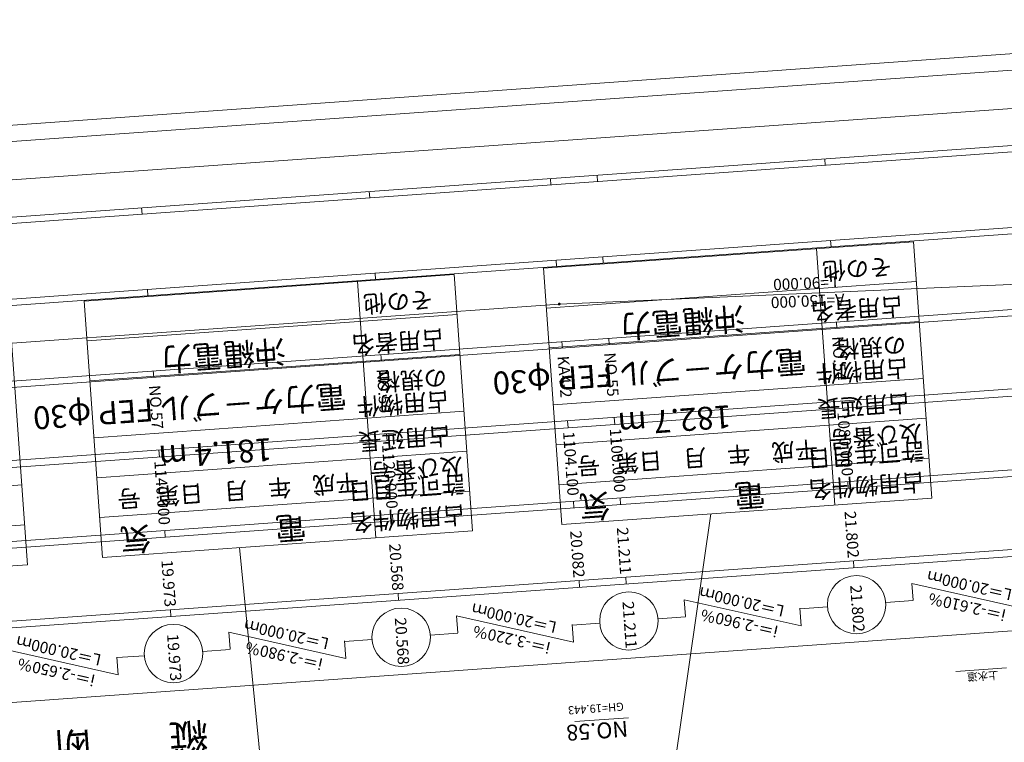
# Model space of a CAD drawing. Extents: x 24978 to 25273, y 39730 to 39944.
# Drawn here: x 25131 to 25217, y 39881 to 39944 of the extents above; entities that cross this region are included whole.
import ezdxf

# ---------------------------------------------------------------- set-up
doc = ezdxf.new("R2010")
doc.units = 0
for name, color, linetype, lineweight in [('\\M+587ED\\M+59698', 3, 'Continuous', 0), ('\\M+5A4BD\\M+5A4CE\\M+5CBFB', 136, 'Continuous', 0), ('\\M+5BAE1\\M+5B6CF\\M+587ED', 4, 'Continuous', 0), ('\\M+5BF6B\\M+5B6CF\\M+587ED', 62, 'Continuous', 0)]:
    doc.layers.add(name, color=color, linetype=linetype, lineweight=lineweight)
doc.styles.add('\\M+5A3CD\\M+5A3D3 \\M+5A5B4\\M+5A5B7\\M+5A5C3\\M+5A5AF', font='MS Gothic.ttf')

msp = doc.modelspace()

# ---------------------------------------------------------------- linework, layer by layer
at = {"layer": '\\M+587ED\\M+59698', "linetype": 'Continuous', "lineweight": 13, "ltscale": 1}
msp.add_3dface([(25259.379, 39944.417), (25273.296, 39749.914), (24992.015, 39729.787), (24978.098, 39924.29)], dxfattribs=at)
at = {"layer": '\\M+5A4BD\\M+5A4CE\\M+5CBFB', "linetype": 'Continuous', "lineweight": 13, "ltscale": 1}
for p, q in [((25209.276, 39924.975), (25176.858, 39922.656)), ((25209.276, 39924.975), (25210.881, 39902.532)), ((25200.797, 39924.368), (25202.403, 39901.926)), ((25169.052, 39922.097), (25136.634, 39919.777)), ((25169.052, 39922.097), (25170.657, 39899.654)), ((25176.858, 39922.656), (25178.464, 39900.213)), ((25160.573, 39921.49), (25162.179, 39899.048)), ((25209.525, 39921.484), (25177.108, 39919.164)), ((25136.634, 39919.777), (25138.24, 39897.335)), ((25130.065, 39919.139), (25131.671, 39896.696)), ((25169.301, 39918.606), (25136.884, 39916.286)), ((25209.775, 39917.993), (25177.358, 39915.673)), ((25169.551, 39915.115), (25137.134, 39912.795)), ((25210.132, 39913.006), (25177.715, 39910.686)), ((25169.908, 39910.128), (25137.491, 39907.808)), ((25210.382, 39909.515), (25177.965, 39907.195)), ((25170.158, 39906.636), (25137.741, 39904.317)), ((25210.632, 39906.024), (25178.215, 39903.704)), ((25131.172, 39903.679), (25098.755, 39901.359)), ((25170.408, 39903.145), (25137.991, 39900.826)), ((25210.881, 39902.532), (25178.464, 39900.213)), ((25176.687, 39797.747), (25191.533, 39901.148)), ((25131.422, 39900.188), (25099.004, 39897.868)), ((25170.657, 39899.654), (25138.24, 39897.335)), ((25157.695, 39822.784), (25150.246, 39898.194)), ((25131.671, 39896.696), (25099.254, 39894.377))]:
    msp.add_line(p, q, dxfattribs=at)
at = {"layer": '\\M+5BAE1\\M+5B6CF\\M+587ED', "linetype": 'Continuous', "lineweight": 13, "ltscale": 1}
for p, q in [((25217.446, 39887.676), (25212.982, 39887.357)), ((25184.307, 39883.296), (25179.61, 39882.96))]:
    msp.add_line(p, q, dxfattribs=at)
at = {"layer": '\\M+5BF6B\\M+5B6CF\\M+587ED', "linetype": 'Continuous', "lineweight": 13, "ltscale": 1}
for p, q in [((25234.14, 39941.169), (25016.104, 39925.569)), ((25111.35, 39929.031), (25221.225, 39936.892)), ((25234.611, 39934.592), (25016.575, 39918.992)), ((25234.651, 39934.031), (25016.615, 39918.431)), ((25201.548, 39931.662), (25201.508, 39932.223)), ((25181.599, 39930.235), (25181.559, 39930.796)), ((25177.51, 39929.942), (25177.47, 39930.503)), ((25161.65, 39928.808), (25161.61, 39929.369)), ((25141.701, 39927.38), (25141.661, 39927.941)), ((25235.122, 39927.454), (25017.086, 39911.854)), ((25235.162, 39926.893), (25017.126, 39911.293)), ((25202.059, 39924.524), (25202.019, 39925.085)), ((25182.11, 39923.097), (25182.07, 39923.658)), ((25178.02, 39922.804), (25177.98, 39923.365)), ((25162.161, 39921.67), (25162.121, 39922.231)), ((25222.331, 39921.441), (25178.256, 39919.516)), ((25235.632, 39920.316), (25017.596, 39904.716)), ((25142.212, 39920.242), (25142.172, 39920.803)), ((25235.672, 39919.755), (25017.636, 39904.155)), ((25178.256, 39919.516), (25022.753, 39908.39)), ((25178.328, 39919.537), (25178.181, 39919.527)), ((25178.328, 39919.536), (25178.181, 39919.526)), ((25178.328, 39919.535), (25178.181, 39919.525)), ((25178.328, 39919.534), (25178.181, 39919.524)), ((25178.329, 39919.533), (25178.181, 39919.523)), ((25178.182, 39919.532), (25178.181, 39919.527)), ((25178.329, 39919.532), (25178.181, 39919.522)), ((25178.329, 39919.531), (25178.181, 39919.521)), ((25178.329, 39919.53), (25178.181, 39919.52)), ((25178.329, 39919.529), (25178.181, 39919.519)), ((25178.33, 39919.528), (25178.181, 39919.518)), ((25178.181, 39919.527), (25178.181, 39919.522)), ((25178.33, 39919.527), (25178.181, 39919.517)), ((25178.33, 39919.526), (25178.181, 39919.516)), ((25178.33, 39919.525), (25178.181, 39919.515)), ((25178.33, 39919.524), (25178.181, 39919.514)), ((25178.33, 39919.523), (25178.181, 39919.512)), ((25178.33, 39919.523), (25178.181, 39919.513)), ((25178.181, 39919.522), (25178.181, 39919.516)), ((25178.33, 39919.522), (25178.181, 39919.511)), ((25178.181, 39919.511), (25178.33, 39919.521)), ((25178.181, 39919.511), (25178.33, 39919.521)), ((25178.331, 39919.521), (25178.181, 39919.51)), ((25178.331, 39919.52), (25178.181, 39919.509)), ((25178.331, 39919.519), (25178.181, 39919.508)), ((25178.331, 39919.518), (25178.181, 39919.507)), ((25178.331, 39919.517), (25178.181, 39919.506)), ((25178.181, 39919.516), (25178.181, 39919.511)), ((25178.181, 39919.505), (25178.181, 39919.511)), ((25178.182, 39919.5), (25178.181, 39919.505)), ((25178.326, 39919.542), (25178.182, 39919.532)), ((25178.326, 39919.541), (25178.182, 39919.531)), ((25178.327, 39919.54), (25178.182, 39919.53)), ((25178.327, 39919.539), (25178.182, 39919.529)), ((25178.184, 39919.538), (25178.182, 39919.532)), ((25178.327, 39919.538), (25178.182, 39919.528)), ((25178.331, 39919.516), (25178.182, 39919.505)), ((25178.331, 39919.515), (25178.182, 39919.504)), ((25178.331, 39919.513), (25178.182, 39919.503)), ((25178.331, 39919.512), (25178.182, 39919.502)), ((25178.331, 39919.511), (25178.182, 39919.501)), ((25178.33, 39919.51), (25178.182, 39919.5)), ((25178.184, 39919.494), (25178.182, 39919.5)), ((25178.324, 39919.546), (25178.183, 39919.536)), ((25178.325, 39919.545), (25178.183, 39919.535)), ((25178.325, 39919.544), (25178.183, 39919.534)), ((25178.326, 39919.543), (25178.183, 39919.533)), ((25178.33, 39919.509), (25178.183, 39919.499)), ((25178.33, 39919.508), (25178.183, 39919.498)), ((25178.33, 39919.507), (25178.183, 39919.497)), ((25178.33, 39919.506), (25178.183, 39919.496)), ((25178.323, 39919.549), (25178.184, 39919.539)), ((25178.323, 39919.548), (25178.184, 39919.538)), ((25178.324, 39919.547), (25178.184, 39919.537)), ((25178.186, 39919.543), (25178.184, 39919.538)), ((25178.33, 39919.505), (25178.184, 39919.495)), ((25178.33, 39919.504), (25178.184, 39919.494)), ((25178.33, 39919.503), (25178.184, 39919.493)), ((25178.186, 39919.489), (25178.184, 39919.494)), ((25178.321, 39919.552), (25178.185, 39919.542)), ((25178.322, 39919.551), (25178.185, 39919.541)), ((25178.322, 39919.55), (25178.185, 39919.54)), ((25178.329, 39919.502), (25178.185, 39919.492)), ((25178.329, 39919.501), (25178.185, 39919.491)), ((25178.329, 39919.5), (25178.185, 39919.49)), ((25178.32, 39919.554), (25178.186, 39919.544)), ((25178.321, 39919.553), (25178.186, 39919.543)), ((25178.188, 39919.548), (25178.186, 39919.543)), ((25178.329, 39919.499), (25178.186, 39919.489)), ((25178.329, 39919.498), (25178.186, 39919.488)), ((25178.328, 39919.497), (25178.186, 39919.487)), ((25178.188, 39919.484), (25178.186, 39919.489)), ((25178.319, 39919.556), (25178.187, 39919.546)), ((25178.32, 39919.555), (25178.187, 39919.545)), ((25178.328, 39919.496), (25178.187, 39919.486)), ((25178.328, 39919.495), (25178.187, 39919.485)), ((25178.318, 39919.558), (25178.188, 39919.548)), ((25178.319, 39919.557), (25178.188, 39919.547)), ((25178.19, 39919.553), (25178.188, 39919.548)), ((25178.327, 39919.494), (25178.188, 39919.484)), ((25178.327, 39919.493), (25178.188, 39919.483)), ((25178.19, 39919.479), (25178.188, 39919.484)), ((25178.317, 39919.56), (25178.189, 39919.55)), ((25178.317, 39919.559), (25178.189, 39919.549)), ((25178.327, 39919.492), (25178.189, 39919.482)), ((25178.326, 39919.491), (25178.189, 39919.481)), ((25178.315, 39919.562), (25178.19, 39919.553)), ((25178.316, 39919.561), (25178.19, 39919.552)), ((25178.193, 39919.557), (25178.19, 39919.553)), ((25178.326, 39919.49), (25178.19, 39919.48)), ((25178.326, 39919.489), (25178.19, 39919.479)), ((25178.193, 39919.475), (25178.19, 39919.479)), ((25178.314, 39919.563), (25178.191, 39919.555)), ((25178.314, 39919.562), (25178.191, 39919.554)), ((25178.325, 39919.488), (25178.191, 39919.478)), ((25178.325, 39919.487), (25178.191, 39919.477)), ((25178.313, 39919.564), (25178.192, 39919.556)), ((25178.324, 39919.486), (25178.192, 39919.477)), ((25178.311, 39919.566), (25178.193, 39919.558)), ((25178.312, 39919.565), (25178.193, 39919.557)), ((25178.196, 39919.562), (25178.193, 39919.557)), ((25178.324, 39919.485), (25178.193, 39919.476)), ((25178.323, 39919.484), (25178.193, 39919.475)), ((25178.196, 39919.47), (25178.193, 39919.475)), ((25178.31, 39919.567), (25178.194, 39919.559)), ((25178.323, 39919.483), (25178.194, 39919.474)), ((25178.322, 39919.482), (25178.194, 39919.473)), ((25178.309, 39919.568), (25178.195, 39919.56)), ((25178.322, 39919.481), (25178.195, 39919.472)), ((25178.309, 39919.569), (25178.196, 39919.561)), ((25178.2, 39919.566), (25178.196, 39919.562)), ((25178.321, 39919.48), (25178.196, 39919.471)), ((25178.2, 39919.466), (25178.196, 39919.47)), ((25178.307, 39919.571), (25178.197, 39919.563)), ((25178.308, 39919.57), (25178.197, 39919.562)), ((25178.321, 39919.479), (25178.197, 39919.47)), ((25178.32, 39919.478), (25178.197, 39919.469)), ((25178.306, 39919.572), (25178.198, 39919.564)), ((25178.319, 39919.477), (25178.198, 39919.468)), ((25178.305, 39919.573), (25178.199, 39919.565)), ((25178.319, 39919.476), (25178.199, 39919.467)), ((25178.304, 39919.574), (25178.2, 39919.566)), ((25178.204, 39919.57), (25178.2, 39919.566)), ((25178.318, 39919.475), (25178.2, 39919.466)), ((25178.204, 39919.462), (25178.2, 39919.466)), ((25178.302, 39919.575), (25178.201, 39919.567)), ((25178.317, 39919.473), (25178.201, 39919.465)), ((25178.301, 39919.576), (25178.202, 39919.568)), ((25178.317, 39919.472), (25178.202, 39919.464)), ((25178.316, 39919.471), (25178.202, 39919.463)), ((25178.3, 39919.576), (25178.203, 39919.57)), ((25178.315, 39919.47), (25178.203, 39919.462)), ((25178.299, 39919.577), (25178.204, 39919.571)), ((25178.208, 39919.574), (25178.204, 39919.57)), ((25178.314, 39919.469), (25178.204, 39919.461)), ((25178.208, 39919.458), (25178.204, 39919.462)), ((25178.313, 39919.468), (25178.205, 39919.46)), ((25178.297, 39919.578), (25178.206, 39919.572)), ((25178.313, 39919.467), (25178.206, 39919.459)), ((25178.296, 39919.579), (25178.207, 39919.573)), ((25178.312, 39919.466), (25178.207, 39919.459)), ((25178.295, 39919.58), (25178.208, 39919.574)), ((25178.212, 39919.577), (25178.208, 39919.574)), ((25178.212, 39919.455), (25178.208, 39919.458)), ((25178.311, 39919.465), (25178.209, 39919.458)), ((25178.293, 39919.581), (25178.21, 39919.575)), ((25178.31, 39919.464), (25178.21, 39919.457)), ((25178.291, 39919.582), (25178.211, 39919.576)), ((25178.309, 39919.463), (25178.211, 39919.456)), ((25178.29, 39919.583), (25178.212, 39919.577)), ((25178.217, 39919.58), (25178.212, 39919.577)), ((25178.307, 39919.462), (25178.212, 39919.455)), ((25178.216, 39919.452), (25178.212, 39919.455)), ((25178.288, 39919.584), (25178.214, 39919.578)), ((25178.306, 39919.461), (25178.214, 39919.454)), ((25178.305, 39919.46), (25178.215, 39919.453)), ((25178.286, 39919.585), (25178.216, 39919.579)), ((25178.304, 39919.458), (25178.216, 39919.452)), ((25178.221, 39919.449), (25178.216, 39919.452)), ((25178.221, 39919.583), (25178.217, 39919.58)), ((25178.284, 39919.585), (25178.218, 39919.581)), ((25178.302, 39919.457), (25178.218, 39919.451)), ((25178.301, 39919.456), (25178.219, 39919.45)), ((25178.282, 39919.586), (25178.22, 39919.582)), ((25178.226, 39919.585), (25178.221, 39919.583)), ((25178.3, 39919.455), (25178.221, 39919.45)), ((25178.226, 39919.447), (25178.221, 39919.449)), ((25178.28, 39919.587), (25178.222, 39919.583)), ((25178.298, 39919.454), (25178.223, 39919.449)), ((25178.277, 39919.588), (25178.224, 39919.584)), ((25178.296, 39919.453), (25178.225, 39919.448)), ((25178.232, 39919.587), (25178.226, 39919.585)), ((25178.294, 39919.452), (25178.226, 39919.447)), ((25178.231, 39919.445), (25178.226, 39919.447)), ((25178.274, 39919.589), (25178.227, 39919.585)), ((25178.292, 39919.451), (25178.229, 39919.446)), ((25178.271, 39919.589), (25178.23, 39919.587)), ((25178.29, 39919.449), (25178.231, 39919.445)), ((25178.237, 39919.443), (25178.231, 39919.445)), ((25178.237, 39919.589), (25178.232, 39919.587)), ((25178.288, 39919.448), (25178.233, 39919.444)), ((25178.267, 39919.59), (25178.234, 39919.588)), ((25178.285, 39919.447), (25178.236, 39919.444)), ((25178.242, 39919.59), (25178.237, 39919.589)), ((25178.242, 39919.442), (25178.237, 39919.443)), ((25178.282, 39919.446), (25178.239, 39919.443)), ((25178.261, 39919.591), (25178.24, 39919.589)), ((25178.248, 39919.591), (25178.242, 39919.59)), ((25178.247, 39919.441), (25178.242, 39919.442)), ((25178.279, 39919.445), (25178.243, 39919.442)), ((25178.253, 39919.441), (25178.247, 39919.441)), ((25178.253, 39919.591), (25178.248, 39919.591)), ((25178.274, 39919.443), (25178.248, 39919.441)), ((25178.259, 39919.591), (25178.253, 39919.591)), ((25178.258, 39919.441), (25178.253, 39919.441)), ((25178.266, 39919.442), (25178.256, 39919.441)), ((25178.264, 39919.441), (25178.258, 39919.441)), ((25178.264, 39919.59), (25178.259, 39919.591)), ((25178.269, 39919.59), (25178.264, 39919.59)), ((25178.269, 39919.442), (25178.264, 39919.441)), ((25178.275, 39919.588), (25178.269, 39919.59)), ((25178.275, 39919.443), (25178.269, 39919.442)), ((25178.28, 39919.587), (25178.275, 39919.588)), ((25178.28, 39919.445), (25178.275, 39919.443)), ((25178.285, 39919.585), (25178.28, 39919.587)), ((25178.285, 39919.447), (25178.28, 39919.445)), ((25178.29, 39919.583), (25178.285, 39919.585)), ((25178.29, 39919.449), (25178.285, 39919.447)), ((25178.295, 39919.58), (25178.29, 39919.583)), ((25178.295, 39919.452), (25178.29, 39919.449)), ((25178.299, 39919.577), (25178.295, 39919.58)), ((25178.299, 39919.455), (25178.295, 39919.452)), ((25178.304, 39919.574), (25178.299, 39919.577)), ((25178.304, 39919.458), (25178.299, 39919.455)), ((25178.308, 39919.57), (25178.304, 39919.574)), ((25178.308, 39919.462), (25178.304, 39919.458)), ((25178.312, 39919.566), (25178.308, 39919.57)), ((25178.311, 39919.466), (25178.308, 39919.462)), ((25178.315, 39919.47), (25178.311, 39919.466)), ((25178.315, 39919.562), (25178.312, 39919.566)), ((25178.318, 39919.557), (25178.315, 39919.562)), ((25178.318, 39919.474), (25178.315, 39919.47)), ((25178.321, 39919.553), (25178.318, 39919.557)), ((25178.321, 39919.479), (25178.318, 39919.474)), ((25178.324, 39919.548), (25178.321, 39919.553)), ((25178.324, 39919.484), (25178.321, 39919.479)), ((25178.326, 39919.543), (25178.324, 39919.548)), ((25178.326, 39919.489), (25178.324, 39919.484)), ((25178.328, 39919.537), (25178.326, 39919.543)), ((25178.327, 39919.494), (25178.326, 39919.489)), ((25178.329, 39919.5), (25178.327, 39919.494)), ((25178.329, 39919.532), (25178.328, 39919.537)), ((25178.33, 39919.527), (25178.329, 39919.532)), ((25178.33, 39919.505), (25178.329, 39919.5)), ((25178.33, 39919.521), (25178.33, 39919.527)), ((25178.33, 39919.521), (25178.331, 39919.516)), ((25178.331, 39919.516), (25178.33, 39919.51)), ((25178.33, 39919.51), (25178.33, 39919.505)), ((25202.57, 39917.386), (25202.529, 39917.947)), ((25178.531, 39915.666), (25178.491, 39916.227)), ((25182.621, 39915.959), (25182.58, 39916.52)), ((25162.672, 39914.532), (25162.632, 39915.093)), ((25236.127, 39913.396), (25018.091, 39897.796)), ((25142.723, 39913.104), (25142.683, 39913.665)), ((25236.172, 39912.773), (25018.136, 39897.172)), ((25203.069, 39910.404), (25203.025, 39911.028)), ((25179.031, 39908.684), (25178.986, 39909.308)), ((25183.12, 39908.977), (25183.076, 39909.6)), ((25163.171, 39907.55), (25163.127, 39908.173)), ((25143.222, 39906.122), (25143.178, 39906.746)), ((25236.631, 39906.352), (25018.595, 39890.751)), ((25236.674, 39905.759), (25018.638, 39890.159)), ((25203.529, 39903.983), (25203.571, 39903.391)), ((25179.49, 39902.263), (25179.532, 39901.671)), ((25183.58, 39902.556), (25183.622, 39901.964)), ((25163.631, 39901.128), (25163.673, 39900.536)), ((25143.682, 39899.701), (25143.724, 39899.109)), ((25237.129, 39899.401), (25019.093, 39883.8)), ((25237.171, 39898.808), (25019.135, 39883.208)), ((25204.068, 39896.44), (25204.026, 39897.032)), ((25180.03, 39894.72), (25179.987, 39895.312)), ((25184.119, 39895.013), (25184.077, 39895.605)), ((25219.401, 39892.759), (25209.148, 39895.065)), ((25209.148, 39895.065), (25209.253, 39893.6)), ((25164.17, 39893.585), (25164.128, 39894.178)), ((25199.452, 39891.332), (25189.199, 39893.637)), ((25189.199, 39893.637), (25189.304, 39892.172)), ((25206.853, 39893.381), (25209.256, 39893.553)), ((25144.221, 39892.158), (25144.179, 39892.75)), ((25199.452, 39891.332), (25199.341, 39892.89)), ((25199.344, 39892.844), (25201.747, 39893.016)), ((25237.635, 39892.325), (25019.599, 39876.725)), ((25179.503, 39889.905), (25169.25, 39892.21)), ((25169.25, 39892.21), (25169.355, 39890.745)), ((25186.904, 39891.954), (25189.307, 39892.126)), ((25179.503, 39889.905), (25179.392, 39891.463)), ((25179.395, 39891.416), (25181.798, 39891.588)), ((25159.554, 39888.477), (25149.301, 39890.783)), ((25149.301, 39890.783), (25149.406, 39889.318)), ((25159.554, 39888.477), (25159.443, 39890.036)), ((25159.446, 39889.989), (25161.849, 39890.161)), ((25166.955, 39890.526), (25169.358, 39890.698)), ((25139.605, 39887.05), (25129.352, 39889.355)), ((25147.006, 39889.099), (25149.409, 39889.271)), ((25139.605, 39887.05), (25139.494, 39888.608)), ((25139.497, 39888.562), (25141.901, 39888.734))]:
    msp.add_line(p, q, dxfattribs=at)
for centre in [(25204.3, 39893.198), (25184.351, 39891.771), (25164.402, 39890.344), (25144.453, 39888.916)]:
    msp.add_circle(centre, 2.559, dxfattribs=at)

# ---------------------------------------------------------------- texts
at = {"layer": '\\M+5A4BD\\M+5A4CE\\M+5CBFB', "linetype": 'Continuous', "lineweight": 13, "style": '\\M+5A3CD\\M+5A3D3 \\M+5A5B4\\M+5A5B7\\M+5A5C3\\M+5A5AF', "width": 1}
for s, height, p in [('その他', 1.5, (25207.371, 39923.562)), ('その他', 1.5, (25167.147, 39920.684)), ('占用者名', 1.5, (25208.369, 39920.124)), ('沖縄電力', 2, (25194.443, 39919.287)), ('占用者名', 1.5, (25168.145, 39917.246)), ('沖縄電力', 2, (25154.219, 39916.409)), ('の規格', 1.5, (25208.581, 39916.706)), ('電力ケ－ブル FEP φ30', 2, (25199.825, 39915.526)), ('占用物件', 1.5, (25208.831, 39914.71)), ('の規格', 1.5, (25168.357, 39913.828)), ('電力ケ－ブル FEP φ30', 2, (25159.559, 39912.481)), ('占用物件', 1.5, (25168.607, 39911.832)), ('占用延長', 1.5, (25208.976, 39911.646)), ('182.7 m', 2, (25193.255, 39910.68)), ('及び番号', 1.5, (25209.992, 39908.96)), ('占用延長', 1.5, (25168.752, 39908.768)), ('181.4 m', 2, (25153.031, 39907.802)), ('平成    年    月    日第   号', 1.5, (25200.872, 39907.557)), ('許可年月日', 1.5, (25210.153, 39907.416)), ('及び番号', 1.5, (25169.768, 39906.082)), ('平成    年    月    日第   号', 1.5, (25160.648, 39904.679)), ('許可年月日', 1.5, (25169.929, 39904.538)), ('占用物件名', 1.5, (25210.223, 39904.717)), ('電\u3000\u3000\u3000\u3000気', 2, (25196.248, 39903.876)), ('占用物件名', 1.5, (25170, 39901.839)), ('電\u3000\u3000\u3000\u3000気', 2, (25156.024, 39900.998))]:
    msp.add_text(s, height=height, rotation=184.09277, dxfattribs=at).set_placement(p)
at = {"layer": '\\M+5BAE1\\M+5B6CF\\M+587ED', "linetype": 'Continuous', "lineweight": 13, "style": '\\M+5A3CD\\M+5A3D3 \\M+5A5B4\\M+5A5B7\\M+5A5C3\\M+5A5AF', "width": 1}
for s, height, p in [('上水道', 0.6746, (25216.715, 39887.375)), ('GH=19.443', 0.7143, (25183.878, 39884.641)), ('NO.58', 1.3889, (25184.221, 39883.035))]:
    msp.add_text(s, height=height, rotation=184.09277, dxfattribs=at).set_placement(p)
at = {"layer": '\\M+5BF6B\\M+5B6CF\\M+587ED', "linetype": 'Continuous', "lineweight": 13, "style": '\\M+5A3CD\\M+5A3D3 \\M+5A5B4\\M+5A5B7\\M+5A5C3\\M+5A5AF', "width": 1}
for s, height, rotation, p in [('L=90.000', 0.9921, 182.50078, (25202.584, 39921.957)), ('NO.54', 0.9921, 274.09296, (25202.145, 39916.667)), ('NO.55', 0.9921, 274.09296, (25182.196, 39915.239)), ('KA4-2', 0.9921, 274.09296, (25178.106, 39914.947)), ('NO.56', 0.9921, 274.09296, (25162.247, 39913.812)), ('NO.57', 0.9921, 274.09296, (25142.298, 39912.385)), ('1080.000', 0.9921, 274.093, (25202.618, 39910.046)), ('1104.100', 0.9921, 274.093, (25178.58, 39908.326)), ('1100.000', 0.9921, 274.093, (25182.67, 39908.619)), ('1120.000', 0.9921, 274.093, (25162.721, 39907.191)), ('1140.000', 0.9921, 274.093, (25142.772, 39905.764)), ('21.802', 0.9921, 274.093, (25203.239, 39901.368)), ('20.082', 0.9921, 274.093, (25179.201, 39899.648)), ('21.211', 0.9921, 274.093, (25183.29, 39899.941)), ('20.568', 0.9921, 274.093, (25163.341, 39898.514)), ('19.973', 0.9921, 274.093, (25143.393, 39897.086)), ('L＝20.000ｍ', 0.9921, 167.32889, (25217.986, 39894.526)), ('L＝20.000ｍ', 0.9921, 167.32888, (25198.037, 39893.099)), ('21.802', 0.9921, 274.093, (25203.735, 39894.887)), ('21.211', 0.9921, 274.09293, (25183.786, 39893.46)), ('i＝-2.610％', 0.9921, 167.32885, (25217.446, 39892.743)), ('L＝20.000ｍ', 0.9921, 167.32889, (25178.088, 39891.671)), ('L＝20.000ｍ', 0.9921, 167.32888, (25158.139, 39890.244)), ('20.568', 0.9921, 274.09293, (25163.837, 39892.032)), ('i＝-3.220％', 0.9921, 167.32885, (25177.548, 39889.889)), ('L＝20.000ｍ', 0.9921, 167.32889, (25138.19, 39888.817)), ('19.973', 0.9921, 274.09293, (25143.888, 39890.605)), ('i＝-2.980％', 0.9921, 167.32888, (25157.599, 39888.461)), ('i＝-2.650％', 0.9921, 167.32889, (25137.65, 39887.034)), ('縦\u3000\u3000断\u3000\u3000図', 2.5, 184.09277, (25147.392, 39882.872))]:
    msp.add_text(s, height=height, rotation=rotation, dxfattribs=at).set_placement(p)
at = {"layer": '\\M+5BF6B\\M+5B6CF\\M+587ED', "linetype": 'Continuous', "lineweight": 13, "style": '\\M+5A3CD\\M+5A3D3 \\M+5A5B4\\M+5A5B7\\M+5A5C3\\M+5A5AF'}
for s, rotation, p in [('A=150.000', 182.50077, (25203.221, 39920.425)), ('i＝-2.960％', 167.32884, (25197.497, 39891.316))]:
    msp.add_text(s, height=0.9921, rotation=rotation, dxfattribs=at).set_placement(p)

doc.saveas('drawing.dxf')
